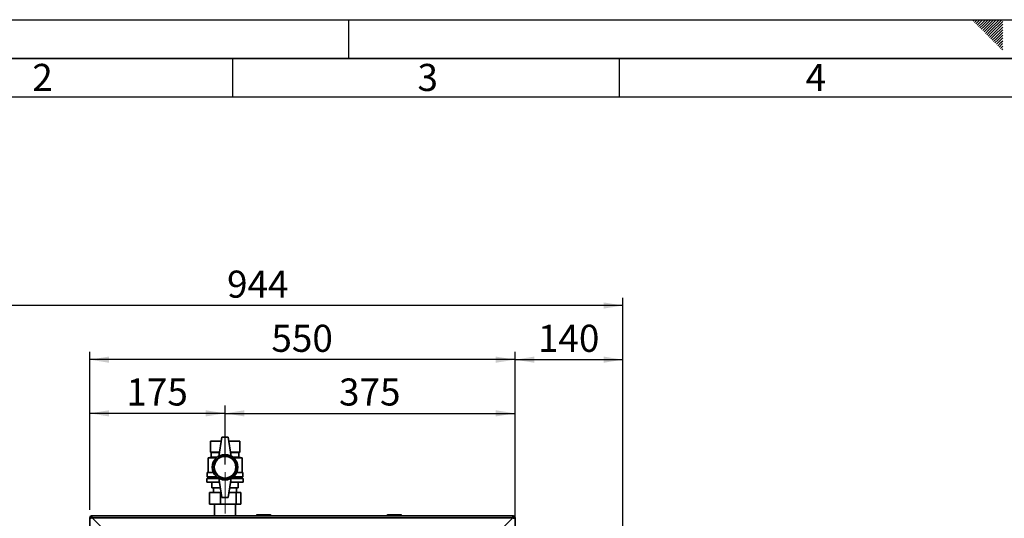
# Paper-space layout 'Blatt2' of a CAD drawing. Units: millimetres. Extents: x 0 to 4200, y 0 to 2970.
# Drawn here: x 825 to 2098, y 2326 to 2970 of the extents above; entities that cross this region are included whole.
import ezdxf

# ---------------------------------------------------------------- set-up
doc = ezdxf.new("R2010")
doc.units = ezdxf.units.MM
doc.linetypes.add('CENTERX2', pattern=[20.32, 12.7, -2.54, 2.54, -2.54])
for name, color, linetype in [('1', 7, 'Continuous'), ('61', 7, 'Continuous'), ('62', 7, 'Continuous')]:
    doc.layers.add(name, color=color, linetype=linetype)
doc.styles.add('SLDTEXTSTYLE0', font='TXT', dxfattribs={"width": 0.75})
doc.styles.add('SLDTEXTSTYLE1', font='TXT', dxfattribs={"width": 0.605})
doc.dimstyles.new('SLDDIMSTYLE0', dxfattribs={"dimtxt": 35, "dimasz": 25, "dimexe": 0, "dimexo": 0.0625, "dimgap": 8.75, "dimtad": 1, "dimdec": 0, "dimrnd": 1e-09, "dimzin": 12, "dimdsep": 46, "dimtxsty": 'SLDTEXTSTYLE1', "dimsah": 1, "dimcen": 0.09, "dimadec": 0, "dimazin": 3, "dimtfac": 1, "dimtdec": 0, "dimtofl": 0, "dimtmove": 0, "dimatfit": 3, "dimfxl": 1, "dimfrac": 2, "dimtolj": 1, "dimtzin": 12, "dimarcsym": 0})
doc.dimstyles.new('SLDDIMSTYLE1', dxfattribs={"dimtxt": 35, "dimasz": 25, "dimexe": 0, "dimexo": 0.0625, "dimgap": 8.75, "dimtad": 1, "dimdec": 1, "dimrnd": 1e-09, "dimzin": 12, "dimdsep": 46, "dimtxsty": 'SLDTEXTSTYLE1', "dimsah": 1, "dimcen": 0.09, "dimadec": 0, "dimazin": 3, "dimtfac": 1, "dimtdec": 1, "dimtofl": 0, "dimtmove": 0, "dimatfit": 3, "dimfxl": 1, "dimfrac": 2, "dimtolj": 1, "dimtzin": 12, "dimarcsym": 0})

# ---------------------------------------------------------------- blocks, each defined once
blk = doc.blocks.new('_D_3')
at = {"layer": '1', "ltscale": 10}
for p, q in [((915.2, 2336.3), (915.2, 2540.6)), ((1465.2, 2336.3), (1465.2, 2540.6)), ((1465.2, 2530.6), (915.2, 2530.6))]:
    blk.add_line(p, q, dxfattribs=at)
for points in [[(915.2, 2530.6), (940.2, 2526.6), (940.2, 2534.6)], [(1465.2, 2530.6), (1440.2, 2534.6), (1440.2, 2526.6)]]:
    blk.add_solid(points, dxfattribs=at)
at = {"layer": '1', "ltscale": 10, "insert": (1150.1, 2575.7), "char_height": 35, "attachment_point": 1, "style": 'SLDTEXTSTYLE1'}
blk.add_mtext('550', dxfattribs=at)
blk = doc.blocks.new('_D_4')
at = {"layer": '1', "ltscale": 10}
for p, q in [((915.2, 2336.3), (915.2, 2471.2)), ((1090.2, 2395.1), (1090.2, 2471.2)), ((1090.2, 2461.2), (915.2, 2461.2))]:
    blk.add_line(p, q, dxfattribs=at)
for points in [[(915.2, 2461.2), (940.2, 2457.2), (940.2, 2465.2)], [(1090.2, 2461.2), (1065.2, 2465.2), (1065.2, 2457.2)]]:
    blk.add_solid(points, dxfattribs=at)
at = {"layer": '1', "ltscale": 10, "insert": (962.6, 2506.3), "char_height": 35, "attachment_point": 1, "style": 'SLDTEXTSTYLE1'}
blk.add_mtext('175', dxfattribs=at)
blk = doc.blocks.new('_D_5')
at = {"layer": '1', "ltscale": 10}
for p, q in [((1090.2, 2395.1), (1090.2, 2471.2)), ((1465.2, 2336.3), (1465.2, 2471.2)), ((1090.2, 2461.2), (1465.2, 2461.2))]:
    blk.add_line(p, q, dxfattribs=at)
for points in [[(1090.2, 2461.2), (1115.2, 2457.2), (1115.2, 2465.2)], [(1465.2, 2461.2), (1440.2, 2465.2), (1440.2, 2457.2)]]:
    blk.add_solid(points, dxfattribs=at)
at = {"layer": '1', "ltscale": 10, "insert": (1237.6, 2506.3), "char_height": 35, "attachment_point": 1, "style": 'SLDTEXTSTYLE1'}
blk.add_mtext('375', dxfattribs=at)
blk = doc.blocks.new('_D_11')
at = {"layer": '1', "ltscale": 10}
for p, q in [((661.2, 2161.6), (661.2, 2610.6)), ((1604.7, 2069.6), (1604.7, 2610.6)), ((1604.7, 2600.6), (661.2, 2600.6))]:
    blk.add_line(p, q, dxfattribs=at)
for points in [[(661.2, 2600.6), (686.2, 2596.6), (686.2, 2604.6)], [(1604.7, 2600.6), (1579.7, 2604.6), (1579.7, 2596.6)]]:
    blk.add_solid(points, dxfattribs=at)
at = {"layer": '1', "ltscale": 10, "insert": (1092.8, 2645.7), "char_height": 35, "attachment_point": 1, "style": 'SLDTEXTSTYLE1'}
blk.add_mtext('944', dxfattribs=at)
blk = doc.blocks.new('_D_12')
at = {"layer": '1', "ltscale": 10}
for p, q in [((1465.2, 2115.6), (1465.2, 2540.6)), ((1604.7, 2069.6), (1604.7, 2540.6)), ((1465.2, 2530.6), (1604.7, 2530.6))]:
    blk.add_line(p, q, dxfattribs=at)
for points in [[(1465.2, 2530.6), (1490.2, 2526.6), (1490.2, 2534.6)], [(1604.7, 2530.6), (1579.7, 2534.6), (1579.7, 2526.6)]]:
    blk.add_solid(points, dxfattribs=at)
at = {"layer": '1', "ltscale": 10, "insert": (1494.8, 2575.7), "char_height": 35, "attachment_point": 1, "style": 'SLDTEXTSTYLE1'}
blk.add_mtext('140', dxfattribs=at)

psp = doc.layouts.new('Blatt2')

# ---------------------------------------------------------------- linework, layer by layer
at = {"color": 7, "linetype": 'Continuous', "lineweight": 35, "ltscale": 10}
for p, q in [((1071.17, 2425.07), (1071.17, 2411.07)), ((1071.17, 2425.07), (1085.29, 2425.07)), ((1071.17, 2411.07), (1071.17, 2425.07)), ((1071.17, 2425.07), (1071.17, 2425.07)), ((1086.17, 2430.57), (1082.17, 2405.57)), ((1094.17, 2430.57), (1086.17, 2430.57)), ((1094.17, 2430.57), (1098.17, 2405.57)), ((1095.05, 2425.07), (1109.17, 2425.07)), ((1109.17, 2425.07), (1109.17, 2411.07)), ((1071.17, 2411.07), (1072.17, 2410.57)), ((1071.17, 2411.07), (1083.05, 2411.07)), ((1071.17, 2411.07), (1071.17, 2411.07)), ((1072.17, 2410.57), (1072.17, 2404.57)), ((1072.17, 2410.57), (1082.97, 2410.57)), ((1097.29, 2411.07), (1109.17, 2411.07)), ((1097.37, 2410.57), (1108.17, 2410.57)), ((1108.17, 2410.57), (1109.17, 2411.07)), ((1108.17, 2404.57), (1108.17, 2410.57)), ((1072.17, 2404.57), (1068.17, 2403.57)), ((1068.17, 2403.57), (1068.17, 2384.57)), ((1078.85, 2403.57), (1068.17, 2403.57)), ((1072.17, 2404.57), (1080.01, 2404.57)), ((1100.34, 2404.57), (1108.17, 2404.57)), ((1112.17, 2403.57), (1101.5, 2403.57)), ((1112.17, 2403.57), (1108.17, 2404.57)), ((1112.17, 2384.57), (1112.17, 2403.57)), ((1067.17, 2384.57), (1067.17, 2379.07)), ((1067.17, 2384.57), (1075.23, 2384.57)), ((1105.12, 2384.57), (1113.17, 2384.57)), ((1113.17, 2379.07), (1113.17, 2384.57)), ((1066.67, 2377.07), (1066.67, 2372.07)), ((1066.67, 2377.07), (1082.25, 2377.07)), ((1066.67, 2372.07), (1083.05, 2372.07)), ((1067.17, 2379.07), (1079.4, 2379.07)), ((1069.17, 2379.07), (1069.17, 2377.07)), ((1073.17, 2372.07), (1073.17, 2365.07)), ((1073.17, 2365.07), (1073.17, 2372.07)), ((1086.17, 2352.57), (1082.17, 2377.57)), ((1094.17, 2352.57), (1098.17, 2377.57)), ((1097.29, 2372.07), (1113.67, 2372.07)), ((1098.09, 2377.07), (1113.67, 2377.07)), ((1100.95, 2379.07), (1113.17, 2379.07)), ((1107.17, 2372.07), (1107.17, 2365.07)), ((1111.17, 2377.07), (1111.17, 2379.07)), ((1113.67, 2372.07), (1113.67, 2377.07)), ((1069.95, 2343.97), (1069.95, 2358.97)), ((1069.95, 2358.97), (1084.2, 2358.97)), ((1073.17, 2365.07), (1084.17, 2365.07)), ((1073.17, 2365.07), (1073.17, 2365.07)), ((1075.17, 2365.07), (1075.17, 2358.97)), ((1084.2, 2343.97), (1084.2, 2358.97)), ((1084.2, 2358.97), (1085.15, 2358.97)), ((1095.2, 2358.97), (1104.43, 2358.97)), ((1096.17, 2365.07), (1107.17, 2365.07)), ((1104.43, 2343.97), (1104.43, 2358.97)), ((1104.43, 2358.97), (1110.4, 2358.97)), ((1105.17, 2358.97), (1105.17, 2365.07)), ((1110.4, 2343.97), (1110.4, 2358.97)), ((1084.2, 2343.97), (1069.95, 2343.97)), ((1076.72, 2343.97), (1076.72, 2328.57)), ((1104.43, 2343.97), (1084.2, 2343.97)), ((1086.17, 2352.57), (1094.17, 2352.57)), ((1103.62, 2328.57), (1103.62, 2343.97)), ((1110.4, 2343.97), (1104.43, 2343.97)), ((1133.58, 2330.17), (1133.58, 2330.07)), ((1133.58, 2330.17), (1134.34, 2330.17)), ((1134.34, 2330.17), (1134.34, 2330.07)), ((1134.34, 2330.17), (1135.32, 2330.17)), ((1135.32, 2330.17), (1135.32, 2330.07)), ((1135.32, 2330.17), (1136.22, 2330.17)), ((1136.22, 2330.17), (1137.02, 2330.17)), ((1136.22, 2330.17), (1136.22, 2330.07)), ((1137.02, 2330.17), (1137.02, 2330.07)), ((1137.02, 2330.17), (1137.92, 2330.17)), ((1137.92, 2330.17), (1137.92, 2330.07)), ((1137.92, 2330.17), (1138.91, 2330.17)), ((1138.91, 2330.17), (1138.91, 2330.07)), ((1138.91, 2330.17), (1139.67, 2330.17)), ((1139.67, 2330.17), (1139.67, 2330.07)), ((1139.67, 2330.17), (1144.62, 2330.17)), ((1144.62, 2330.17), (1144.62, 2330.07)), ((915.17, 2093.57), (915.17, 2326.27)), ((916.67, 2326.27), (915.17, 2326.27)), ((917.47, 2327.07), (917.47, 2328.57)), ((917.47, 2328.57), (1462.87, 2328.57)), ((938.88, 2305.57), (918.18, 2326.27)), ((918.18, 2326.27), (1462.17, 2326.27)), ((1130.67, 2329.07), (1130.67, 2328.57)), ((1131.67, 2329.07), (1130.67, 2329.07)), ((1131.67, 2329.07), (1131.67, 2330.07)), ((1131.67, 2330.07), (1148.67, 2330.07)), ((1131.67, 2329.07), (1131.67, 2328.57)), ((1148.67, 2329.07), (1131.67, 2329.07)), ((1148.67, 2329.07), (1148.67, 2330.07)), ((1149.67, 2329.07), (1148.67, 2329.07)), ((1148.67, 2329.07), (1148.67, 2328.57)), ((1149.67, 2329.07), (1149.67, 2328.57)), ((1300.72, 2329.07), (1299.72, 2329.07)), ((1299.72, 2329.07), (1299.72, 2328.57)), ((1300.72, 2330.07), (1317.72, 2330.07)), ((1300.72, 2329.07), (1300.72, 2330.07)), ((1317.72, 2329.07), (1300.72, 2329.07)), ((1300.72, 2329.07), (1300.72, 2328.57)), ((1317.72, 2330.07), (1317.72, 2329.07)), ((1317.72, 2329.07), (1317.72, 2328.57)), ((1318.72, 2329.07), (1317.72, 2329.07)), ((1318.72, 2329.07), (1318.72, 2328.57)), ((1462.17, 2326.27), (1441.47, 2305.57)), ((1462.87, 2327.07), (1462.87, 2328.57)), ((1463.67, 2326.27), (1465.17, 2326.27)), ((1465.17, 2326.27), (1465.17, 2093.57))]:
    psp.add_line(p, q, dxfattribs=at)
at = {"color": 7, "linetype": 'Continuous', "lineweight": 35, "ltscale": 100}
for radius in [16.5, 14.5, 14]:
    psp.add_circle((1090.17, 2391.57), radius, dxfattribs=at)
for centre, radius, start, end in [((1090.17, 2391.71), 16, 60, 120), ((1090.17, 2391.43), 16, 240, 300), ((917.47, 2326.27), 2.3, 90, 180), ((917.47, 2326.27), 0.8, 90, 180), ((1131.67, 2329.07), 1, 90, 180), ((1148.67, 2329.07), 1, 0, 90), ((1300.72, 2329.07), 1, 90, 180), ((1317.72, 2329.07), 1, 0, 90), ((1462.87, 2326.27), 2.3, 360, 90), ((1462.87, 2326.27), 0.8, 360, 90)]:
    psp.add_arc(centre, radius, start, end, dxfattribs=at)
at = {"color": 7, "linetype": 'Continuous', "lineweight": 35, "ltscale": 10}
for points, knots in [([(915.17, 2326.27), (915.2, 2326.22), (915.25, 2326.12), (915.64, 2325.97), (916.24, 2325.81), (916.89, 2325.68), (917.31, 2325.59), (917.47, 2325.56)], [0, 0, 0, 0, 0.209052, 0.427821, 0.6465923, 0.8653635, 1, 1, 1, 1]), ([(916.67, 2326.27), (916.69, 2326.2), (916.72, 2326.08), (916.93, 2325.89), (917.19, 2325.72), (917.38, 2325.61), (917.47, 2325.56)], [0, 0, 0, 0, 0.2841548, 0.5309932, 0.7777477, 1, 1, 1, 1]), ([(918.18, 2326.27), (918.13, 2326.52), (918.03, 2327.04), (917.88, 2327.73), (917.72, 2328.26), (917.59, 2328.53), (917.51, 2328.56), (917.47, 2328.57)], [0, 0, 0, 0, 0.20905204, 0.42782096, 0.64659232, 0.86536355, 1, 1, 1, 1]), ([(918.18, 2326.27), (918.11, 2326.39), (917.99, 2326.61), (917.81, 2326.88), (917.64, 2327.04), (917.53, 2327.06), (917.47, 2327.07)], [0, 0, 0, 0, 0.2841548, 0.5309932, 0.7777477, 1, 1, 1, 1]), ([(1462.87, 2328.57), (1462.83, 2328.54), (1462.72, 2328.5), (1462.57, 2328.1), (1462.42, 2327.51), (1462.28, 2326.85), (1462.2, 2326.43), (1462.17, 2326.27)], [0, 0, 0, 0, 0.209052, 0.427821, 0.6465923, 0.8653635, 1, 1, 1, 1]), ([(1462.87, 2327.07), (1462.81, 2327.05), (1462.68, 2327.02), (1462.5, 2326.82), (1462.33, 2326.56), (1462.22, 2326.36), (1462.17, 2326.27)], [0, 0, 0, 0, 0.2841548, 0.5309932, 0.7777477, 1, 1, 1, 1]), ([(1462.87, 2325.56), (1463, 2325.59), (1463.25, 2325.64), (1463.62, 2325.71), (1463.98, 2325.79), (1464.31, 2325.86), (1464.6, 2325.94), (1464.84, 2326.02), (1465.02, 2326.1), (1465.12, 2326.16), (1465.17, 2326.22), (1465.17, 2326.25), (1465.17, 2326.27)], [0, 0, 0, 0, 0.1031689, 0.2090629, 0.3169232, 0.4279114, 0.535773, 0.6467624, 0.7546239, 0.8656133, 0.932446, 1, 1, 1, 1]), ([(1462.87, 2325.56), (1462.93, 2325.59), (1463.05, 2325.66), (1463.21, 2325.76), (1463.36, 2325.85), (1463.47, 2325.94), (1463.56, 2326.02), (1463.63, 2326.11), (1463.67, 2326.19), (1463.67, 2326.24), (1463.67, 2326.27)], [0, 0, 0, 0, 0.139513, 0.2844366, 0.4060688, 0.5312301, 0.6528219, 0.7779391, 0.8876853, 1, 1, 1, 1])]:
    psp.add_open_spline(points, degree=3, knots=knots, dxfattribs=at)
at = {"layer": '1', "linetype": 'CENTERX2', "lineweight": 18, "ltscale": 10}
psp.add_line((1090.17, 2331.57), (1090.17, 2385.07), dxfattribs=at)
at = {"layer": '61', "ltscale": 10}
psp.add_line((0, 2970), (4200, 2970), dxfattribs=at)
at = {"layer": '61', "color": 7, "linetype": 'Continuous', "lineweight": 35, "ltscale": 10}
psp.add_line((4150, 2920), (50, 2920), dxfattribs=at)
at = {"layer": '61', "color": 7, "linetype": 'Continuous', "ltscale": 10}
psp.add_line((4100, 2870), (100, 2870), dxfattribs=at)
at = {"layer": '62', "color": 7, "linetype": 'Continuous', "ltscale": 10}
for p, q in [((1250, 2970), (1250, 2920)), ((2057.55, 2968.25), (2059.29, 2970)), ((2059.32, 2966.49), (2062.83, 2970)), ((2061.08, 2964.72), (2065.2, 2968.84)), ((2062.85, 2962.95), (2066.97, 2967.07)), ((2065.2, 2968.84), (2066.36, 2970)), ((2066.97, 2967.07), (2069.9, 2970)), ((2068.74, 2965.3), (2073.43, 2970)), ((2070.51, 2963.54), (2076.97, 2970)), ((2072.28, 2961.77), (2080.51, 2970)), ((2074.04, 2960), (2084.04, 2970)), ((2075.81, 2958.23), (2087.58, 2970)), ((2077.58, 2956.47), (2091.11, 2970)), ((2079.35, 2954.7), (2094.65, 2970)), ((2081.11, 2952.93), (2095.8, 2967.61)), ((2064.62, 2961.18), (2068.74, 2965.3)), ((2066.39, 2959.41), (2070.51, 2963.54)), ((2068.15, 2957.65), (2072.28, 2961.77)), ((2069.92, 2955.88), (2074.04, 2960)), ((2071.69, 2954.11), (2075.81, 2958.23)), ((2073.46, 2952.34), (2077.58, 2956.47)), ((2075.22, 2950.58), (2079.35, 2954.7)), ((2082.88, 2951.16), (2095.8, 2964.08)), ((2084.65, 2949.39), (2095.8, 2960.54)), ((2086.42, 2947.63), (2095.8, 2957.01)), ((2076.99, 2948.81), (2081.11, 2952.93)), ((2078.76, 2947.04), (2082.88, 2951.16)), ((2080.53, 2945.27), (2084.65, 2949.39)), ((2082.3, 2943.51), (2086.42, 2947.63)), ((2084.06, 2941.74), (2088.19, 2945.86)), ((2085.83, 2939.97), (2089.95, 2944.09)), ((2087.6, 2938.2), (2091.72, 2942.32)), ((2088.19, 2945.86), (2095.8, 2953.47)), ((2089.95, 2944.09), (2095.8, 2949.94)), ((2091.72, 2942.32), (2095.8, 2946.4)), ((2093.49, 2940.56), (2095.8, 2942.87)), ((2089.37, 2936.43), (2093.49, 2940.56)), ((2091.13, 2934.67), (2095.26, 2938.79)), ((2092.9, 2932.9), (2095.8, 2935.8)), ((2094.67, 2931.13), (2095.8, 2932.26)), ((2095.26, 2938.79), (2095.8, 2939.33)), ((1100, 2920), (1100, 2870)), ((1600, 2920), (1600, 2870))]:
    psp.add_line(p, q, dxfattribs=at)

# ---------------------------------------------------------------- texts
at = {"layer": '62', "ltscale": 10, "char_height": 35, "attachment_point": 2, "style": 'SLDTEXTSTYLE0'}
for s, insert in [('2', (854.14, 2912.9)), ('3', (1352.29, 2912.9)), ('4', (1854.1, 2912.9))]:
    psp.add_mtext(s, dxfattribs=dict(at, insert=insert))

# ---------------------------------------------------------------- dimensions: what is measured, and where the dimension line sits
at = {"layer": '1', "ltscale": 10}
for base, p1, p2, dimstyle, picture, middle in [((661.17486133, 2600.56863375), (1604.67486133, 2059.56863375), (661.17486133, 2151.56863375), 'SLDDIMSTYLE0', '_D_11', (1132.92486133, 2600.56863375)), ((915.17, 2530.57), (1465.17, 2326.27), (915.17, 2326.27), 'SLDDIMSTYLE1', '_D_3', (1190.17, 2530.57)), ((1604.67486133, 2530.56863375), (1465.17486133, 2105.56863375), (1604.67486133, 2059.56863375), 'SLDDIMSTYLE0', '_D_12', (1534.92486133, 2530.56863375)), ((915.17, 2461.15), (1090.17, 2385.07), (915.17, 2326.27), 'SLDDIMSTYLE1', '_D_4', (1002.67, 2461.15)), ((1465.17, 2461.15), (1090.17, 2385.07), (1465.17, 2326.27), 'SLDDIMSTYLE1', '_D_5', (1277.67, 2461.15))]:
    dim = psp.add_linear_dim(base=base, p1=p1, p2=p2, dimstyle=dimstyle, dxfattribs=at)
    dim.commit()
    dim.dimension.update_dxf_attribs({"geometry": picture, "text_midpoint": middle, "dimtype": 160})

doc.saveas('drawing.dxf')
